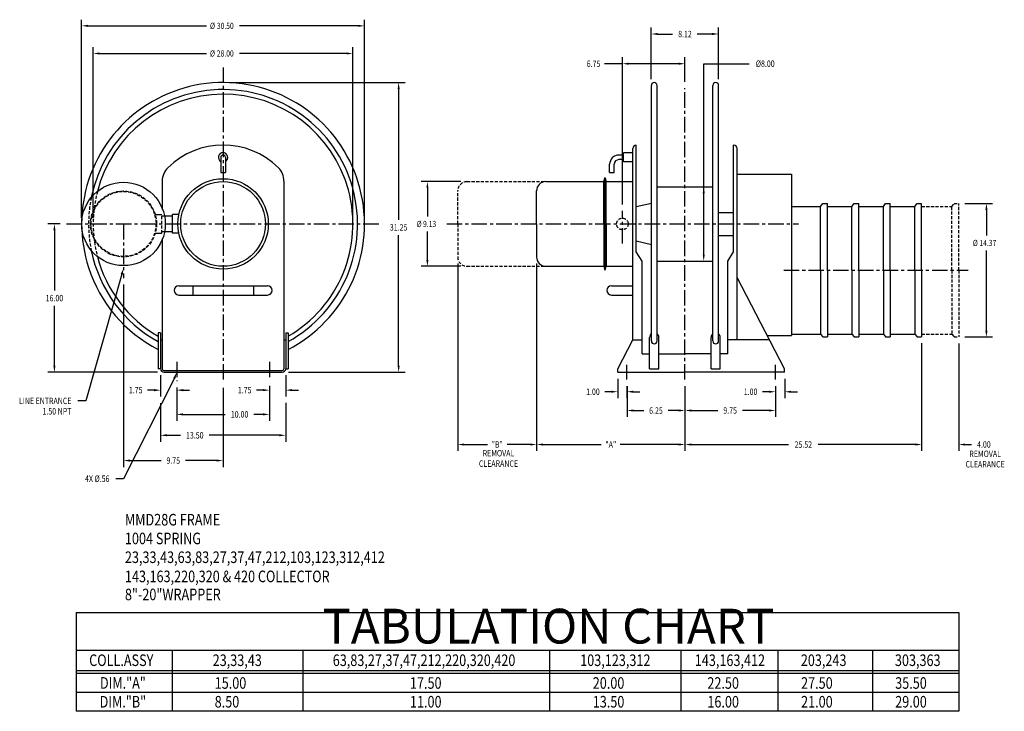
# Model space of a CAD drawing. Extents: x 0 to 1265, y 0 to 405.
# Drawn here: x 829 to 936, y 28 to 102 of the extents above; entities that cross this region are included whole.
import ezdxf
from ezdxf.enums import TextEntityAlignment as Align

# ---------------------------------------------------------------- set-up
doc = ezdxf.new("R2010")
doc.units = 0
doc.header["$LTSCALE"] = 1.333325
doc.header["$PDMODE"] = 3
doc.linetypes.add('CENTER', pattern=[2, 1.25, -0.25, 0.25, -0.25])
doc.linetypes.add('HIDDEN', pattern=[0.375, 0.25, -0.125])
doc.layers.get('0').update_dxf_attribs({"linetype": 'CONTINUOUS'})
doc.layers.get('DEFPOINTS').update_dxf_attribs({"linetype": 'CONTINUOUS'})
for name, color, linetype in [('1', 1, 'CONTINUOUS'), ('2', 2, 'CONTINUOUS'), ('3', 3, 'CONTINUOUS'), ('5', 5, 'CONTINUOUS'), ('CENTER', 4, 'CENTER'), ('DIM', 7, 'CONTINUOUS'), ('DIMS', 2, 'CONTINUOUS'), ('HIDDEN', 4, 'HIDDEN'), ('OBJECT', 7, 'CONTINUOUS')]:
    doc.layers.add(name, color=color, linetype=linetype)
doc.styles.add('MASTER', font='romans', dxfattribs={"width": 0.8})
doc.styles.add('TECHNICBOLD', font='teb_____.pfb')
doc.dimstyles.new('CYLINDRICAL', dxfattribs={"dimscale": 5.3333, "dimtxt": 0.125, "dimasz": 0.125, "dimexe": 0.125, "dimexo": 0.125, "dimgap": 0.09, "dimtad": 0, "dimtih": 1, "dimtoh": 1, "dimzin": 4, "dimcen": -0.09, "dimclrd": 3, "dimclre": 3, "dimclrt": 2, "dimazin": 3, "dimtfac": 1, "dimtofl": 0, "dimtmove": 0, "dimatfit": 3})
doc.dimstyles.new('ENGLISH', dxfattribs={"dimscale": 5.3333, "dimtxt": 0.13, "dimasz": 0.13, "dimexe": 0.13, "dimexo": 0.13, "dimgap": 0.09, "dimtad": 0, "dimtih": 1, "dimtoh": 1, "dimzin": 4, "dimcen": 0, "dimclrd": 3, "dimclre": 3, "dimclrt": 2, "dimazin": 3, "dimtfac": 1, "dimtofl": 0, "dimtmove": 0, "dimatfit": 3})
doc.dimstyles.get("Standard").update_dxf_attribs({"dimtxt": 2.5, "dimasz": 2.5, "dimexe": 1.25, "dimexo": 0.625, "dimtad": 1, "dimcen": 2.5, "dimazin": 3, "dimtfac": 1, "dimtmove": 0, "dimatfit": 3})

# ---------------------------------------------------------------- blocks, each defined once
blk = doc.blocks.new('*D0')
at = {"color": 3, "linetype": 'BYBLOCK'}
for p, q in [((27.7, 37.01), (27.7, 32.84)), ((41.2, 37.02), (41.2, 32.84)), ((28.39, 33.53), (29.85, 33.53)), ((40.51, 33.53), (32.95, 33.53))]:
    blk.add_line(p, q, dxfattribs=at)
for points in [[(28.39, 33.65), (28.39, 33.42), (27.7, 33.53)], [(40.51, 33.65), (40.51, 33.42), (41.2, 33.53)]]:
    blk.add_solid(points, dxfattribs=at)
at = {"layer": 'DEFPOINTS', "color": 0, "linetype": 'BYBLOCK'}
for p in [(27.7, 37.71), (41.2, 37.71), (41.2, 33.53)]:
    blk.add_point(p, dxfattribs=at)
at = {"color": 2, "linetype": 'BYBLOCK', "style": 'MASTER', "width": 0.8}
blk.add_text('13.50', height=0.693, dxfattribs=at).set_placement((31.4, 33.53), align=Align.MIDDLE_CENTER)
blk = doc.blocks.new('*D63')
at = {"color": 3, "linetype": 'BYBLOCK'}
for p, q in [((349.78, 38.69), (349.78, 35.09)), ((359.78, 38.86), (359.78, 35.09)), ((350.47, 35.79), (355.01, 35.79)), ((359.09, 35.79), (358.11, 35.79))]:
    blk.add_line(p, q, dxfattribs=at)
for points in [[(350.47, 35.9), (350.47, 35.67), (349.78, 35.79)], [(359.09, 35.9), (359.09, 35.67), (359.78, 35.79)]]:
    blk.add_solid(points, dxfattribs=at)
at = {"layer": 'DEFPOINTS', "color": 0, "linetype": 'BYBLOCK'}
for p in [(349.78, 39.39), (359.78, 39.55), (359.78, 35.79)]:
    blk.add_point(p, dxfattribs=at)
at = {"color": 2, "linetype": 'BYBLOCK', "style": 'MASTER', "width": 0.8}
blk.add_text('10.00', height=0.693, dxfattribs=at).set_placement((356.56, 35.79), align=Align.MIDDLE_CENTER)
blk = doc.blocks.new('*D114')
at = {"color": 3, "linetype": 'BYBLOCK'}
for p, q in [((671.1, 47.8), (671.1, 28.11)), ((681.83, 36.65), (681.83, 28.11)), ((671.79, 28.81), (675.14, 28.81)), ((681.14, 28.81), (677.79, 28.81))]:
    blk.add_line(p, q, dxfattribs=at)
for points in [[(671.79, 28.92), (671.79, 28.69), (671.1, 28.81)], [(681.14, 28.92), (681.14, 28.69), (681.83, 28.81)]]:
    blk.add_solid(points, dxfattribs=at)
at = {"layer": 'DEFPOINTS', "color": 0, "linetype": 'BYBLOCK'}
for p in [(671.1, 48.5), (681.83, 37.34), (671.1, 28.81)]:
    blk.add_point(p, dxfattribs=at)
at = {"color": 2, "linetype": 'BYBLOCK', "style": 'MASTER', "width": 0.8}
blk.add_text('9.75', height=0.693, dxfattribs=at).set_placement((676.46, 28.81), align=Align.MIDDLE_CENTER)
blk = doc.blocks.new('*D65')
at = {"color": 3, "linetype": 'BYBLOCK'}
for p, q in [((361.53, 40.02), (361.53, 37.71)), ((359.09, 38.4), (358.39, 38.4)), ((359.78, 38.86), (359.78, 37.71)), ((362.22, 38.4), (362.92, 38.4))]:
    blk.add_line(p, q, dxfattribs=at)
for points in [[(359.09, 38.52), (359.09, 38.29), (359.78, 38.4)], [(362.22, 38.52), (362.22, 38.29), (361.53, 38.4)]]:
    blk.add_solid(points, dxfattribs=at)
at = {"layer": 'DEFPOINTS', "color": 0, "linetype": 'BYBLOCK'}
for p in [(361.53, 40.72), (359.78, 39.55), (359.78, 38.4)]:
    blk.add_point(p, dxfattribs=at)
at = {"color": 2, "linetype": 'BYBLOCK', "style": 'MASTER', "width": 0.8}
blk.add_text('1.75', height=0.693, dxfattribs=at).set_placement((357.11, 38.4), align=Align.MIDDLE_CENTER)
blk = doc.blocks.new('*D113')
at = {"color": 3, "linetype": 'BYBLOCK'}
for p, q in [((675.08, 38.02), (675.08, 35.71)), ((674.39, 36.4), (673.7, 36.4)), ((676.83, 36.69), (676.83, 35.71)), ((677.53, 36.4), (678.22, 36.4))]:
    blk.add_line(p, q, dxfattribs=at)
for points in [[(674.39, 36.52), (674.39, 36.28), (675.08, 36.4)], [(677.53, 36.52), (677.53, 36.28), (676.83, 36.4)]]:
    blk.add_solid(points, dxfattribs=at)
at = {"layer": 'DEFPOINTS', "color": 0, "linetype": 'BYBLOCK'}
for p in [(675.08, 38.72), (676.83, 37.39), (675.08, 36.4)]:
    blk.add_point(p, dxfattribs=at)
at = {"color": 2, "linetype": 'BYBLOCK', "style": 'MASTER', "width": 0.8}
blk.add_text('1.75', height=0.693, dxfattribs=at).set_placement((672.41, 36.4), align=Align.MIDDLE_CENTER)
blk = doc.blocks.new('*D115')
at = {"color": 3, "linetype": 'BYBLOCK'}
for p, q in [((664.26, 54.33), (662.95, 54.33)), ((663.65, 53.64), (663.65, 47.16)), ((663.65, 39.03), (663.65, 45.51)), ((674.77, 38.33), (662.95, 38.33))]:
    blk.add_line(p, q, dxfattribs=at)
for points in [[(663.53, 53.64), (663.76, 53.64), (663.65, 54.33)], [(663.53, 39.03), (663.76, 39.03), (663.65, 38.33)]]:
    blk.add_solid(points, dxfattribs=at)
at = {"layer": 'DEFPOINTS', "color": 0, "linetype": 'BYBLOCK'}
for p in [(663.65, 54.33), (664.95, 54.33), (675.47, 38.33)]:
    blk.add_point(p, dxfattribs=at)
at = {"color": 2, "linetype": 'BYBLOCK', "style": 'MASTER', "width": 0.8}
blk.add_text('16.00', height=0.693, dxfattribs=at).set_placement((663.65, 46.33), align=Align.MIDDLE_CENTER)
blk = doc.blocks.new('*D116')
at = {"color": 3, "linetype": 'BYBLOCK'}
for p, q in [((682.53, 69.58), (701.45, 69.58)), ((700.76, 68.89), (700.76, 54.78)), ((700.76, 39.03), (700.76, 53.13)), ((688.89, 38.33), (701.45, 38.33))]:
    blk.add_line(p, q, dxfattribs=at)
for points in [[(700.65, 68.89), (700.88, 68.89), (700.76, 69.58)], [(700.65, 39.03), (700.88, 39.03), (700.76, 38.33)]]:
    blk.add_solid(points, dxfattribs=at)
at = {"layer": 'DEFPOINTS', "color": 0, "linetype": 'BYBLOCK'}
for p in [(681.83, 69.58), (700.76, 69.58), (688.2, 38.33)]:
    blk.add_point(p, dxfattribs=at)
at = {"color": 2, "linetype": 'BYBLOCK', "style": 'MASTER', "width": 0.8}
blk.add_text('31.25', height=0.693, dxfattribs=at).set_placement((700.76, 53.96), align=Align.MIDDLE_CENTER)
blk = doc.blocks.new('*D117')
at = {"color": 3, "linetype": 'BYBLOCK'}
for p, q in [((667.83, 55), (667.83, 73.39)), ((695.83, 55), (695.83, 73.39)), ((668.5, 72.72), (680.05, 72.72)), ((695.17, 72.72), (683.62, 72.72))]:
    blk.add_line(p, q, dxfattribs=at)
for points in [[(668.5, 72.83), (668.5, 72.61), (667.83, 72.72)], [(695.17, 72.83), (695.17, 72.61), (695.83, 72.72)]]:
    blk.add_solid(points, dxfattribs=at)
at = {"layer": 'DEFPOINTS', "color": 0, "linetype": 'BYBLOCK'}
for p in [(695.83, 72.72), (667.83, 54.33), (695.83, 54.33)]:
    blk.add_point(p, dxfattribs=at)
at = {"color": 2, "linetype": 'BYBLOCK', "style": 'MASTER', "width": 0.8}
for s, p in [('%%C', (680.69, 72.72)), ('28.00', (682.07, 72.72))]:
    blk.add_text(s, height=0.667, dxfattribs=at).set_placement(p, align=Align.MIDDLE_CENTER)
blk = doc.blocks.new('*D118')
at = {"color": 3, "linetype": 'BYBLOCK'}
for p, q in [((666.58, 55), (666.58, 76.36)), ((667.25, 75.7), (680.05, 75.7)), ((696.42, 75.7), (683.62, 75.7)), ((697.08, 55), (697.08, 76.36))]:
    blk.add_line(p, q, dxfattribs=at)
for points in [[(667.25, 75.81), (667.25, 75.59), (666.58, 75.7)], [(696.42, 75.81), (696.42, 75.59), (697.08, 75.7)]]:
    blk.add_solid(points, dxfattribs=at)
at = {"layer": 'DEFPOINTS', "color": 0, "linetype": 'BYBLOCK'}
for p in [(697.08, 75.7), (666.58, 54.33), (697.08, 54.33)]:
    blk.add_point(p, dxfattribs=at)
at = {"color": 2, "linetype": 'BYBLOCK', "style": 'MASTER', "width": 0.8}
for s, p in [('%%C', (680.69, 75.7)), ('30.50', (682.07, 75.7))]:
    blk.add_text(s, height=0.667, dxfattribs=at).set_placement(p, align=Align.MIDDLE_CENTER)
blk = doc.blocks.new('*D124')
at = {"color": 3, "linetype": 'BYBLOCK'}
for p, q in [((887.87, 58.33), (889.89, 58.33)), ((889.2, 51.03), (889.2, 57.64)), ((887.87, 50.33), (889.89, 50.33))]:
    blk.add_line(p, q, dxfattribs=at)
for points in [[(889.09, 57.64), (889.32, 57.64), (889.2, 58.33)], [(889.09, 51.03), (889.32, 51.03), (889.2, 50.33)]]:
    blk.add_solid(points, dxfattribs=at)
at = {"layer": 'DEFPOINTS', "color": 0, "linetype": 'BYBLOCK'}
for p in [(887.18, 58.33), (889.2, 58.33), (887.18, 50.33)]:
    blk.add_point(p, dxfattribs=at)
at = {"color": 2, "linetype": 'BYBLOCK', "style": 'MASTER', "width": 0.8}
blk.add_text('%%c8.00', height=0.693, dxfattribs=at).set_placement((895.83, 71.62), align=Align.MIDDLE_CENTER)
blk = doc.blocks.new('*D128')
at = {"color": 3, "linetype": 'BYBLOCK'}
for p, q in [((902.56, 41.45), (902.56, 29.84)), ((906.56, 41.45), (906.56, 29.84)), ((901.87, 30.54), (901.17, 30.54)), ((907.25, 30.54), (907.95, 30.54))]:
    blk.add_line(p, q, dxfattribs=at)
for points in [[(901.87, 30.65), (901.87, 30.42), (902.56, 30.54)], [(907.25, 30.65), (907.25, 30.42), (906.56, 30.54)]]:
    blk.add_solid(points, dxfattribs=at)
at = {"layer": 'DEFPOINTS', "color": 0, "linetype": 'BYBLOCK'}
for p in [(902.56, 42.14), (906.56, 42.14), (906.56, 30.54)]:
    blk.add_point(p, dxfattribs=at)
at = {"color": 2, "linetype": 'BYBLOCK', "style": 'MASTER', "width": 0.8}
blk.add_text('4.00', height=0.693, dxfattribs=at).set_placement((909.27, 30.54), align=Align.MIDDLE_CENTER)
blk = doc.blocks.new('*D126')
at = {"color": 3, "linetype": 'BYBLOCK'}
for p, q in [((862.68, 50.08), (862.68, 29.84)), ((871.18, 50.08), (871.18, 29.84)), ((863.37, 30.54), (865.87, 30.54)), ((870.49, 30.54), (867.99, 30.54))]:
    blk.add_line(p, q, dxfattribs=at)
for points in [[(863.37, 30.65), (863.37, 30.42), (862.68, 30.54)], [(870.49, 30.65), (870.49, 30.42), (871.18, 30.54)]]:
    blk.add_solid(points, dxfattribs=at)
at = {"layer": 'DEFPOINTS', "color": 0, "linetype": 'BYBLOCK'}
for p in [(862.68, 50.77), (871.18, 50.77), (862.68, 30.54)]:
    blk.add_point(p, dxfattribs=at)
at = {"color": 2, "linetype": 'BYBLOCK', "style": 'MASTER', "width": 0.8}
blk.add_text('"B"', height=0.693, dxfattribs=at).set_placement((866.93, 30.54), align=Align.MIDDLE_CENTER)
blk = doc.blocks.new('*D127')
at = {"color": 3, "linetype": 'BYBLOCK'}
for p, q in [((871.18, 50.08), (871.18, 29.84)), ((887.18, 36.84), (887.18, 29.84)), ((871.87, 30.54), (878.16, 30.54)), ((886.49, 30.54), (880.2, 30.54))]:
    blk.add_line(p, q, dxfattribs=at)
for points in [[(871.87, 30.65), (871.87, 30.42), (871.18, 30.54)], [(886.49, 30.65), (886.49, 30.42), (887.18, 30.54)]]:
    blk.add_solid(points, dxfattribs=at)
at = {"layer": 'DEFPOINTS', "color": 0, "linetype": 'BYBLOCK'}
for p in [(871.18, 50.77), (887.18, 37.54), (871.18, 30.54)]:
    blk.add_point(p, dxfattribs=at)
at = {"color": 2, "linetype": 'BYBLOCK', "style": 'MASTER', "width": 0.8}
blk.add_text('"A"', height=0.693, dxfattribs=at).set_placement((879.18, 30.54), align=Align.MIDDLE_CENTER)
blk = doc.blocks.new('*D123')
at = {"color": 3, "linetype": 'BYBLOCK'}
for p, q in [((887.18, 38.84), (887.18, 35.51)), ((896.93, 38.84), (896.93, 35.51)), ((887.87, 36.21), (890.73, 36.21)), ((896.24, 36.21), (893.38, 36.21))]:
    blk.add_line(p, q, dxfattribs=at)
for points in [[(887.87, 36.32), (887.87, 36.09), (887.18, 36.21)], [(896.24, 36.32), (896.24, 36.09), (896.93, 36.21)]]:
    blk.add_solid(points, dxfattribs=at)
at = {"layer": 'DEFPOINTS', "color": 0, "linetype": 'BYBLOCK'}
for p in [(887.18, 39.54), (896.93, 39.54), (896.93, 36.21)]:
    blk.add_point(p, dxfattribs=at)
at = {"color": 2, "linetype": 'BYBLOCK', "style": 'MASTER', "width": 0.8}
blk.add_text('9.75', height=0.693, dxfattribs=at).set_placement((892.05, 36.21), align=Align.MIDDLE_CENTER)
blk = doc.blocks.new('*D159')
at = {"color": 3, "linetype": 'BYBLOCK'}
for p, q in [((880.93, -251.75), (880.93, -255.08)), ((887.18, -251.75), (887.18, -255.08)), ((881.62, -254.39), (882.74, -254.39)), ((886.49, -254.39), (885.37, -254.39))]:
    blk.add_line(p, q, dxfattribs=at)
for points in [[(881.62, -254.27), (881.62, -254.5), (880.93, -254.39)], [(886.49, -254.27), (886.49, -254.5), (887.18, -254.39)]]:
    blk.add_solid(points, dxfattribs=at)
at = {"layer": 'DEFPOINTS', "color": 0, "linetype": 'BYBLOCK'}
for p in [(880.93, -251.05), (887.18, -251.05), (880.93, -254.39)]:
    blk.add_point(p, dxfattribs=at)
at = {"color": 2, "linetype": 'BYBLOCK', "style": 'MASTER', "width": 0.8}
blk.add_text('6.25', height=0.693, dxfattribs=at).set_placement((884.05, -254.39), align=Align.MIDDLE_CENTER)
blk = doc.blocks.new('*D35')
at = {"color": 3, "linetype": 'BYBLOCK'}
for p, q in [((395.49, -75.22), (395.49, -77.32)), ((396.49, -76.01), (396.49, -77.32)), ((394.8, -76.63), (394.11, -76.63)), ((397.19, -76.63), (397.88, -76.63))]:
    blk.add_line(p, q, dxfattribs=at)
for points in [[(394.8, -76.51), (394.8, -76.74), (395.49, -76.63)], [(397.19, -76.51), (397.19, -76.74), (396.49, -76.63)]]:
    blk.add_solid(points, dxfattribs=at)
at = {"layer": 'DEFPOINTS', "color": 0, "linetype": 'BYBLOCK'}
for p in [(395.49, -74.53), (396.49, -75.32), (395.49, -76.63)]:
    blk.add_point(p, dxfattribs=at)
at = {"color": 2, "linetype": 'BYBLOCK', "style": 'MASTER', "width": 0.8}
blk.add_text('1.00', height=0.693, dxfattribs=at).set_placement((392.82, -76.63), align=Align.MIDDLE_CENTER)
blk = doc.blocks.new('*D125')
at = {"color": 3, "linetype": 'BYBLOCK'}
for p, q in [((880.43, 56.43), (880.43, 72.31)), ((887.18, 69.67), (887.18, 72.31)), ((886.49, 71.61), (881.12, 71.61))]:
    blk.add_line(p, q, dxfattribs=at)
for points in [[(881.12, 71.73), (881.12, 71.5), (880.43, 71.61)], [(886.49, 71.73), (886.49, 71.5), (887.18, 71.61)]]:
    blk.add_solid(points, dxfattribs=at)
at = {"layer": 'DEFPOINTS', "color": 0, "linetype": 'BYBLOCK'}
for p in [(880.43, 71.61), (887.18, 68.98), (880.43, 55.73)]:
    blk.add_point(p, dxfattribs=at)
at = {"color": 2, "linetype": 'BYBLOCK', "style": 'MASTER', "width": 0.8}
blk.add_text('6.75', height=0.693, dxfattribs=at).set_placement((877.32, 71.61), align=Align.MIDDLE_CENTER)
blk = doc.blocks.new('*D130')
at = {"color": 3, "linetype": 'BYBLOCK'}
for p, q in [((907.23, 56.52), (910.21, 56.52)), ((909.54, 55.85), (909.54, 53.1)), ((909.54, 42.81), (909.54, 51.47)), ((907.23, 42.14), (910.21, 42.14))]:
    blk.add_line(p, q, dxfattribs=at)
for points in [[(909.43, 55.85), (909.66, 55.85), (909.54, 56.52)], [(909.43, 42.81), (909.66, 42.81), (909.54, 42.14)]]:
    blk.add_solid(points, dxfattribs=at)
at = {"layer": 'DEFPOINTS', "color": 0, "linetype": 'BYBLOCK'}
for p in [(906.56, 56.52), (909.54, 56.52), (906.56, 42.14)]:
    blk.add_point(p, dxfattribs=at)
at = {"color": 2, "linetype": 'BYBLOCK', "style": 'MASTER', "width": 0.8}
for s, p in [('%%C', (908.35, 52.28)), ('14.37', (909.7, 52.28))]:
    blk.add_text(s, height=0.667, dxfattribs=at).set_placement(p, align=Align.MIDDLE_CENTER)
blk = doc.blocks.new('*D32')
at = {"color": 3, "linetype": 'BYBLOCK'}
for p, q in [((378.57, -57.46), (374.31, -57.46)), ((374.97, -58.13), (374.97, -61.21)), ((374.97, -65.92), (374.97, -62.84)), ((378.57, -66.59), (374.31, -66.59))]:
    blk.add_line(p, q, dxfattribs=at)
for points in [[(374.86, -58.13), (375.08, -58.13), (374.97, -57.46)], [(374.86, -65.92), (375.08, -65.92), (374.97, -66.59)]]:
    blk.add_solid(points, dxfattribs=at)
at = {"layer": 'DEFPOINTS', "color": 0, "linetype": 'BYBLOCK'}
for p in [(374.97, -57.46), (379.24, -57.46), (379.24, -66.59)]:
    blk.add_point(p, dxfattribs=at)
at = {"color": 2, "linetype": 'BYBLOCK', "style": 'MASTER', "width": 0.8}
for s, p in [('%%C', (374.08, -62.03)), ('9.13', (375.21, -62.03))]:
    blk.add_text(s, height=0.667, dxfattribs=at).set_placement(p, align=Align.MIDDLE_CENTER)
blk = doc.blocks.new('*D122')
at = {"color": 3, "linetype": 'BYBLOCK'}
for p, q in [((883.55, 67.96), (883.55, 73.52)), ((890.8, 67.96), (890.8, 73.52)), ((884.25, 72.82), (885.85, 72.82)), ((890.11, 72.82), (888.5, 72.82))]:
    blk.add_line(p, q, dxfattribs=at)
for points in [[(884.25, 72.94), (884.25, 72.71), (883.55, 72.82)], [(890.11, 72.94), (890.11, 72.71), (890.8, 72.82)]]:
    blk.add_solid(points, dxfattribs=at)
at = {"layer": 'DEFPOINTS', "color": 0, "linetype": 'BYBLOCK'}
for p in [(890.8, 72.82), (883.55, 67.27), (890.8, 67.27)]:
    blk.add_point(p, dxfattribs=at)
at = {"color": 2, "linetype": 'BYBLOCK', "style": 'MASTER', "width": 0.8}
blk.add_text('8.12', height=0.693, dxfattribs=at).set_placement((887.18, 72.82), align=Align.MIDDLE_CENTER)
blk = doc.blocks.new('*D95')
at = {"color": 3, "linetype": 'BYBLOCK'}
for p, q in [((569.99, 39.64), (569.99, 37.54)), ((568.29, 38.23), (567.6, 38.23)), ((568.99, 38.84), (568.99, 37.54)), ((570.68, 38.23), (571.37, 38.23))]:
    blk.add_line(p, q, dxfattribs=at)
for points in [[(568.29, 38.34), (568.29, 38.11), (568.99, 38.23)], [(570.68, 38.34), (570.68, 38.11), (569.99, 38.23)]]:
    blk.add_solid(points, dxfattribs=at)
at = {"layer": 'DEFPOINTS', "color": 0, "linetype": 'BYBLOCK'}
for p in [(568.99, 39.54), (569.99, 40.33), (568.99, 38.23)]:
    blk.add_point(p, dxfattribs=at)
at = {"color": 2, "linetype": 'BYBLOCK', "style": 'MASTER', "width": 0.8}
blk.add_text('1.00', height=0.693, dxfattribs=at).set_placement((566.31, 38.23), align=Align.MIDDLE_CENTER)
blk = doc.blocks.new('*D133')
at = {"color": 3, "linetype": 'BYBLOCK'}
for p, q in [((912.7, -247.14), (912.7, -258.75)), ((887.18, -251.75), (887.18, -258.75)), ((887.87, -258.06), (898.35, -258.06)), ((912.01, -258.06), (901.53, -258.06))]:
    blk.add_line(p, q, dxfattribs=at)
for points in [[(887.87, -257.94), (887.87, -258.17), (887.18, -258.06)], [(912.01, -257.94), (912.01, -258.17), (912.7, -258.06)]]:
    blk.add_solid(points, dxfattribs=at)
at = {"layer": 'DEFPOINTS', "color": 0, "linetype": 'BYBLOCK'}
for p in [(912.7, -246.45), (887.18, -251.05), (912.7, -258.06)]:
    blk.add_point(p, dxfattribs=at)
at = {"color": 2, "linetype": 'BYBLOCK', "style": 'MASTER', "width": 0.8}
blk.add_text('25.52', height=0.693, dxfattribs=at).set_placement((899.94, -258.06), align=Align.MIDDLE_CENTER)

msp = doc.modelspace()

# ---------------------------------------------------------------- linework, layer by layer
at = {"layer": '1'}
msp.add_line((930.699, 29.671), (835.515, 29.671), dxfattribs=at)
at = {"layer": '3'}
for p, q in [((894.41, 97.509), (892.471, 97.509)), ((903.183, 97.495), (908.089, 97.495)), ((903.183, 83.534), (903.183, 97.495)), ((845.879, 34.241), (845.879, 27.651)), ((859.961, 34.241), (859.961, 27.651)), ((886.539, 34.241), (886.539, 27.651)), ((900.725, 34.241), (900.725, 27.651)), ((911.18, 34.241), (911.18, 27.651)), ((921.373, 34.241), (921.373, 27.651)), ((835.515, 32.065), (930.699, 32.065)), ((835.515, 31.755), (930.699, 31.755))]:
    msp.add_line(p, q, dxfattribs=at)
at = {"layer": '5'}
for p, q in [((835.515, 38.326), (835.515, 27.651)), ((835.515, 38.326), (930.699, 38.326)), ((930.699, 38.326), (930.699, 27.651)), ((835.515, 34.241), (930.699, 34.241)), ((930.699, 27.651), (835.515, 27.651))]:
    msp.add_line(p, q, dxfattribs=at)
at = {"layer": 'CENTER'}
for p, q in [((851.359, 97.112), (851.359, 63.239)), ((901.16, 63.432), (901.16, 94.876)), ((844.041, 81.227), (844.746, 81.227)), ((894.41, 78.112), (894.41, 81.629)), ((834.474, 80.227), (868.244, 80.227)), ((840.621, 80.227), (840.621, 74.391)), ((875.477, 80.227), (913.396, 80.227)), ((844.041, 79.227), (844.746, 79.227)), ((911.806, 75.227), (931.707, 75.227)), ((846.359, 65.353), (846.359, 63.28)), ((856.359, 65.353), (856.359, 63.444)), ((894.91, 63.432), (894.91, 65.039)), ((910.91, 63.432), (910.91, 65.039))]:
    msp.add_line(p, q, dxfattribs=at)
at = {"layer": 'DEFPOINTS', "color": 0, "linetype": 'BYBLOCK'}
for p in [(911.91, 64.227), (910.91, 63.432)]:
    msp.add_point(p, dxfattribs=at)
at = {"layer": 'DIM'}
for p, q in [((906.785, 85.601), (912.665, 85.601)), ((912.665, 85.601), (912.665, 68.207)), ((910.036, 68.207), (912.665, 68.207))]:
    msp.add_line(p, q, dxfattribs=at)
msp.add_circle((840.621, 80.227), 4.5, dxfattribs=at)
at = {"layer": 'DIMS'}
for p, q in [((840.433, 74.79), (836.572, 61.136)), ((846.111, 63.58), (840.623, 52.745)), ((836.572, 61.136), (835.702, 61.136)), ((840.623, 52.745), (839.804, 52.745))]:
    msp.add_line(p, q, dxfattribs=at)
for points in [[(840.321, 74.821), (840.544, 74.758), (840.621, 75.457)], [(846.003, 63.621), (846.219, 63.538), (846.359, 64.227)]]:
    msp.add_solid(points, dxfattribs=at)
at = {"layer": 'HIDDEN'}
for p, q in [((877.657, 84.79), (886.16, 84.79)), ((876.657, 80.227), (876.657, 83.79)), ((926.68, 82.102), (929.93, 82.102)), ((929.93, 82.102), (930.18, 82.415)), ((929.93, 75.227), (929.93, 82.102)), ((930.18, 82.415), (930.68, 82.415)), ((930.68, 75.227), (930.68, 82.415)), ((844.746, 79.227), (844.746, 81.227)), ((845.041, 81.071), (844.746, 81.071)), ((876.657, 80.227), (876.657, 76.665)), ((845.041, 79.383), (844.746, 79.383)), ((877.657, 75.665), (886.16, 75.665)), ((929.93, 75.227), (929.93, 68.352)), ((930.68, 75.227), (930.68, 68.04)), ((926.68, 68.352), (929.93, 68.352)), ((929.93, 68.352), (930.18, 68.04)), ((930.18, 68.04), (930.68, 68.04))]:
    msp.add_line(p, q, dxfattribs=at)
for centre, radius in [((840.621, 80.227), 3.562), ((840.621, 80.227), 3.5), ((894.41, 80.227), 0.625)]:
    msp.add_circle(centre, radius, dxfattribs=at)
for centre, radius, start, end in [((877.657, 83.79), 1, 90, 180), ((851.359, 80.227), 14.5, 168.64311, 191.35689), ((851.359, 80.227), 14, 165.47527, 194.52473), ((877.657, 76.665), 1, 180, 270)]:
    msp.add_arc(centre, radius, start, end, dxfattribs=at)
at = {"layer": 'OBJECT'}
for p, q in [((897.535, 67.602), (897.535, 95.165)), ((898.16, 67.602), (898.16, 95.165)), ((904.16, 67.602), (904.16, 95.165)), ((904.785, 67.602), (904.785, 95.165)), ((895.535, 67.727), (895.535, 88.357)), ((895.905, 88.727), (895.91, 88.727)), ((895.91, 77.227), (895.91, 88.727)), ((906.41, 77.227), (906.41, 88.727)), ((906.415, 88.727), (906.41, 88.727)), ((906.785, 67.727), (906.785, 88.357)), ((851.109, 87.412), (851.109, 85.757)), ((851.609, 87.412), (851.609, 85.757)), ((894.535, 87.662), (894.035, 87.662)), ((894.535, 87.162), (894.035, 87.162)), ((895.535, 87.912), (894.535, 87.912)), ((894.535, 86.912), (894.535, 87.912)), ((893.035, 85.757), (893.035, 86.662)), ((893.535, 85.757), (893.535, 86.662)), ((895.535, 86.912), (894.535, 86.912)), ((851.109, 85.757), (851.609, 85.757)), ((892.41, 84.79), (892.505, 85.168)), ((892.535, 80.227), (892.535, 85.192)), ((892.565, 85.168), (892.66, 84.79)), ((893.035, 85.757), (893.535, 85.757)), ((844.797, 84.857), (844.797, 81.905)), ((857.922, 84.857), (857.922, 64.602)), ((886.16, 84.79), (892.41, 84.79)), ((892.41, 80.227), (892.41, 84.79)), ((892.66, 84.79), (895.535, 84.79)), ((892.66, 80.227), (892.66, 84.79)), ((898.16, 84.227), (904.16, 84.227)), ((885.16, 80.227), (885.16, 83.79)), ((895.91, 82.102), (897.535, 82.477)), ((912.665, 82.102), (915.79, 82.102)), ((915.79, 82.102), (916.04, 82.415)), ((915.79, 75.227), (915.79, 82.102)), ((916.04, 82.415), (916.54, 82.415)), ((916.54, 75.227), (916.54, 82.415)), ((916.54, 82.102), (919.17, 82.102)), ((919.17, 82.102), (919.42, 82.415)), ((919.17, 75.227), (919.17, 82.102)), ((919.42, 82.415), (919.92, 82.415)), ((919.92, 75.227), (919.92, 82.415)), ((919.92, 82.102), (922.55, 82.102)), ((922.55, 82.102), (922.8, 82.415)), ((922.55, 75.227), (922.55, 82.102)), ((922.8, 82.415), (923.3, 82.415)), ((923.3, 75.227), (923.3, 82.415)), ((923.3, 82.102), (925.93, 82.102)), ((925.93, 82.102), (926.18, 82.415)), ((925.93, 75.227), (925.93, 82.102)), ((926.18, 82.415), (926.68, 82.415)), ((926.68, 75.227), (926.68, 82.415)), ((845.89, 81.071), (845.041, 81.071)), ((846.596, 81.227), (845.89, 81.227)), ((845.89, 79.227), (845.89, 81.227)), ((904.785, 81.477), (906.41, 81.477)), ((885.16, 80.227), (885.16, 76.665)), ((892.41, 80.227), (892.41, 75.665)), ((892.535, 80.227), (892.535, 75.262)), ((892.66, 80.227), (892.66, 75.665)), ((845.89, 79.383), (845.041, 79.383)), ((846.596, 79.227), (845.89, 79.227)), ((904.785, 78.977), (906.41, 78.977)), ((844.797, 78.549), (844.797, 64.602)), ((897.535, 77.977), (895.91, 78.352)), ((896.535, 76.227), (895.91, 77.227)), ((905.785, 76.227), (906.41, 77.227)), ((886.16, 75.665), (892.41, 75.665)), ((892.41, 75.665), (892.505, 75.286)), ((892.565, 75.286), (892.66, 75.665)), ((892.66, 75.665), (895.535, 75.665)), ((896.535, 66.227), (896.535, 76.227)), ((898.16, 76.227), (904.16, 76.227)), ((905.785, 66.227), (905.785, 76.227)), ((911.91, 64.602), (906.785, 74.458)), ((915.79, 75.227), (915.79, 68.352)), ((916.54, 75.227), (916.54, 68.04)), ((919.17, 75.227), (919.17, 68.352)), ((919.92, 75.227), (919.92, 68.04)), ((922.55, 75.227), (922.55, 68.352)), ((923.3, 75.227), (923.3, 68.04)), ((925.93, 75.227), (925.93, 68.352)), ((926.68, 75.227), (926.68, 68.04)), ((846.579, 73.558), (856.139, 73.558)), ((848.079, 73.558), (848.079, 72.558)), ((854.639, 73.558), (854.639, 72.558)), ((893.228, 73.558), (895.535, 73.558)), ((846.579, 72.558), (856.139, 72.558)), ((893.228, 72.558), (895.535, 72.558)), ((844.359, 68.491), (844.359, 64.612)), ((844.609, 68.491), (844.359, 68.491)), ((844.609, 68.491), (844.609, 64.612)), ((858.109, 68.491), (858.359, 68.491)), ((858.109, 68.491), (858.109, 64.612)), ((858.359, 68.491), (858.359, 64.612)), ((897.348, 64.612), (897.348, 67.991)), ((898.348, 64.612), (898.348, 67.991)), ((903.973, 64.612), (903.973, 67.991)), ((904.973, 64.612), (904.973, 67.991)), ((912.665, 68.352), (915.79, 68.352)), ((915.79, 68.352), (916.04, 68.04)), ((916.04, 68.04), (916.54, 68.04)), ((916.54, 68.352), (919.17, 68.352)), ((919.17, 68.352), (919.42, 68.04)), ((919.42, 68.04), (919.92, 68.04)), ((919.92, 68.352), (922.55, 68.352)), ((922.55, 68.352), (922.8, 68.04)), ((922.8, 68.04), (923.3, 68.04)), ((923.3, 68.352), (925.93, 68.352)), ((925.93, 68.352), (926.18, 68.04)), ((926.18, 68.04), (926.68, 68.04)), ((844.609, 67.727), (844.797, 67.727)), ((857.922, 67.727), (858.109, 67.727)), ((893.91, 64.602), (895.535, 67.727)), ((895.535, 67.727), (896.535, 67.727)), ((910.285, 67.727), (905.785, 67.727)), ((896.535, 66.227), (897.348, 66.227)), ((898.348, 66.227), (901.16, 66.227)), ((903.973, 66.227), (901.16, 66.227)), ((905.785, 66.227), (904.973, 66.227)), ((844.609, 64.612), (844.359, 64.612)), ((844.984, 64.415), (857.734, 64.415)), ((844.994, 64.227), (857.724, 64.227)), ((858.109, 64.612), (858.359, 64.612)), ((893.91, 64.227), (893.91, 64.602)), ((893.91, 64.227), (901.16, 64.227)), ((897.348, 64.612), (898.348, 64.612)), ((911.91, 64.227), (901.16, 64.227)), ((903.973, 64.612), (904.973, 64.612)), ((911.91, 64.227), (911.91, 64.602))]:
    msp.add_line(p, q, dxfattribs=at)
for radius in [4.875, 4.565]:
    msp.add_circle((851.359, 80.227), radius, dxfattribs=at)
for centre, radius, start, end in [((851.359, 80.227), 15.25, 297.32366, 161.99176), ((851.359, 80.227), 14.5, 298.86573, 168.64311), ((897.848, 95.165), 0.312, 0, 180), ((904.473, 95.165), 0.312, 0, 180), ((851.359, 80.227), 14, 300, 165.47527), ((851.359, 80.227), 8.5, 45.4185, 134.5815), ((895.905, 88.357), 0.37, 90, 180), ((906.415, 88.357), 0.37, 0, 90), ((851.359, 87.412), 0.5, 300, 240), ((851.359, 87.412), 0.25, 0, 180), ((894.035, 86.662), 1, 90, 180), ((894.035, 86.662), 0.5, 90, 180), ((846.797, 84.857), 2, 134.5815, 180), ((855.922, 84.857), 2, 0, 45.4185), ((851.359, 80.227), 15.25, 161.99176, 198.00824), ((892.535, 85.161), 0.0312, 14.03624, 165.96376), ((886.16, 83.79), 1, 90, 180), ((851.359, 80.227), 14.5, 191.35689, 241.13427), ((851.359, 80.227), 14, 194.52473, 240), ((886.16, 76.665), 1, 180, 270), ((851.359, 80.227), 15.25, 198.00824, 242.67634), ((892.535, 75.294), 0.0312, 194.03624, 345.96376), ((846.579, 73.058), 0.5, 90, 270), ((856.139, 73.058), 0.5, 270, 90), ((893.228, 73.058), 0.5, 90, 270), ((897.848, 67.991), 0.5, 128.68219, 180), ((897.848, 67.991), 0.5, 0, 51.31781), ((904.473, 67.991), 0.5, 128.68219, 180), ((904.473, 67.991), 0.5, 0, 51.31781), ((897.848, 67.602), 0.312, 180, 0), ((904.473, 67.602), 0.312, 180, 0), ((844.994, 64.612), 0.385, 180, 270), ((844.984, 64.602), 0.188, 180, 270), ((857.724, 64.612), 0.385, 270, 360), ((857.734, 64.602), 0.188, 270, 0)]:
    msp.add_arc(centre, radius, start, end, dxfattribs=at)

# ---------------------------------------------------------------- texts
at = {"layer": '2', "style": 'MASTER', "width": 0.8}
for s, p in [('MMD28G FRAME', (840.775, 47.697)), ('1004 SPRING', (840.775, 45.673)), ('23,33,43,63,83,27,37,47,212,103,123,312,412', (840.775, 43.649)), ('143,163,220,320 & 420 COLLECTOR', (840.775, 41.577)), ('8"-20"WRAPPER', (840.775, 39.633))]:
    msp.add_text(s, height=1.25, dxfattribs=at).set_placement(p)
at = {"layer": '3', "style": 'MASTER', "width": 0.8}
for s, p in [('COLL.ASSY', (840.38, 32.538)), ('23,33,43', (852.887, 32.538)), ('63,83,27,37,47,212,220,320,420', (873.029, 32.538)), ('103,123,312', (893.65, 32.538)), ('143,163,412', (906.008, 32.538)), ('203,243', (916.113, 32.538)), ('303,363', (926.26, 32.538)), ('DIM."A"', (840.555, 30.086)), ('17.50', (873.212, 30.082)), ('DIM."B"', (840.555, 28.062)), ('11.00', (873.212, 28.058))]:
    msp.add_text(s, height=1.25, dxfattribs=at).set_placement(p, align=Align.CENTER)
for s, p in [('15.00', (850.454, 30.082)), ('20.00', (891.218, 30.082)), ('22.50', (903.576, 30.082)), ('27.50', (913.681, 30.082)), ('35.50', (923.828, 30.082)), ('8.50', (850.454, 28.058)), ('13.50', (891.218, 28.058)), ('16.00', (903.576, 28.058)), ('21.00', (913.681, 28.058)), ('29.00', (923.828, 28.058))]:
    msp.add_text(s, height=1.25, dxfattribs=at).set_placement(p)
at = {"layer": '5', "style": 'TECHNICBOLD'}
msp.add_text('TABULATION CHART', height=3.75, dxfattribs=at).set_placement((886.435, 34.966), align=Align.CENTER)
at = {"layer": 'DIMS', "style": 'MASTER', "width": 0.8}
for s, height, p in [('LINE ENTRANCE', 0.69333, (835.009, 60.789)), ('1.50 NPT', 0.6933, (835.009, 59.667)), ('4X %%C.56', 0.6933, (839.111, 52.398))]:
    msp.add_text(s, height=height, dxfattribs=at).set_placement(p, align=Align.RIGHT)
for s, p in [('REMOVAL', (881.052, 55.404)), ('REMOVAL', (933.527, 55.335)), ('CLEARANCE', (881.052, 54.281)), ('CLEARANCE', (933.527, 54.213))]:
    msp.add_text(s, height=0.6933, dxfattribs=at).set_placement(p, align=Align.MIDDLE)

# ---------------------------------------------------------------- dimensions: what is measured, and where the dimension line sits
at = {"layer": 'DIM'}
for base, p1, p2, picture, middle in [((866.609, 101.593), (836.109, 80.227), (866.609, 80.227), '*D118', (851.359, 101.593)), ((865.359, 98.615), (837.359, 80.227), (865.359, 80.227), '*D117', (851.359, 98.615))]:
    dim = msp.add_linear_dim(base=base, p1=p1, p2=p2, dimstyle='CYLINDRICAL', override={"dimpost": '%%C<>'}, dxfattribs=at)
    dim.commit()
    dim.dimension.update_dxf_attribs({"geometry": picture, "text_midpoint": middle, "insert": (169.526, 25.895)})
dim = msp.add_linear_dim(base=(903.183, 84.227), p1=(901.16, 76.227), p2=(901.16, 84.227), angle=90, text='%%c8.00', dimstyle='ENGLISH', dxfattribs=at)
dim.commit()
dim.dimension.update_dxf_attribs({"geometry": '*D124', "text_midpoint": (909.809, 97.52), "dimtype": 128, "insert": (13.982, 25.895)})
for base, p1, p2, picture, middle in [((870.287, 95.477), (857.724, 64.227), (851.359, 95.477), '*D116', (870.287, 79.852)), ((833.173, 80.227), (844.994, 64.227), (834.474, 80.227), '*D115', (833.173, 72.227))]:
    dim = msp.add_linear_dim(base=base, p1=p1, p2=p2, angle=90, dimstyle='ENGLISH', dxfattribs=at)
    dim.commit()
    dim.dimension.update_dxf_attribs({"geometry": picture, "text_midpoint": middle, "insert": (169.526, 25.895)})
for base, p1, p2, text, picture, middle in [((876.657, 56.432), (885.16, 76.665), (876.657, 76.665), '"B"', '*D126', (880.908, 56.432)), ((885.16, 56.432), (901.16, 63.432), (885.16, 76.665), '"A"', '*D127', (893.16, 56.432))]:
    dim = msp.add_linear_dim(base=base, p1=p1, p2=p2, text=text, dimstyle='ENGLISH', dxfattribs=at)
    dim.commit()
    dim.dimension.update_dxf_attribs({"geometry": picture, "text_midpoint": middle, "insert": (13.982, 25.895)})
for base, p1, p2, picture, middle, set_off in [((926.68, 56.432), (901.16, 63.432), (926.68, 68.04), '*D133', (913.92, 56.432), (13.982, 314.487)), ((930.68, 56.432), (926.68, 68.04), (930.68, 68.04), '*D128', (933.392, 56.432), (24.122, 25.895))]:
    dim = msp.add_linear_dim(base=base, p1=p1, p2=p2, dimstyle='ENGLISH', dxfattribs=at)
    dim.commit()
    dim.dimension.update_dxf_attribs({"geometry": picture, "text_midpoint": middle, "insert": set_off})
at = {"layer": 'DIMS'}
for base, p1, p2, text, dimstyle, picture, middle, set_off in [((904.785, 100.717), (897.535, 95.165), (904.785, 95.165), '8.12', 'ENGLISH', '*D122', (901.16, 98.717), (13.982, 27.895)), ((840.621, 54.702), (851.359, 63.239), (840.621, 74.391), '9.75', 'Standard', '*D114', (845.99, 54.702), (169.526, 25.895)), ((894.91, 60.101), (901.16, 63.432), (894.91, 63.432), '6.25', 'ENGLISH', '*D159', (898.035, 60.101), (13.982, 314.487)), ((910.91, 60.101), (901.16, 63.432), (910.91, 63.432), '9.75', 'ENGLISH', '*D123', (906.035, 62.101), (13.982, 23.895))]:
    dim = msp.add_linear_dim(base=base, p1=p1, p2=p2, text=text, dimstyle=dimstyle, dxfattribs=at)
    dim.commit()
    dim.dimension.update_dxf_attribs({"geometry": picture, "text_midpoint": middle, "insert": set_off})
dim = msp.add_linear_dim(base=(894.41, 97.509), p1=(901.16, 94.876), p2=(894.41, 81.629), text='6.75', dimstyle='ENGLISH', dxfattribs=at)
dim.commit()
dim.dimension.update_dxf_attribs({"geometry": '*D125', "text_midpoint": (891.303, 97.509), "dimtype": 128, "insert": (13.982, 25.895)})
dim = msp.add_linear_dim(base=(873.391110198, 84.789750534), p1=(877.656845236, 75.664750534), p2=(877.656845236, 84.789750534), angle=90, dimstyle='CYLINDRICAL', override={"dimpost": '%%C<>'}, dxfattribs=at)
dim.commit()
dim.dimension.update_dxf_attribs({"geometry": '*D32', "text_midpoint": (874.391110198, 80.227250534), "insert": (498.417550169, 142.252644258)})
dim = msp.add_linear_dim(base=(933.666229365, 82.414750534), p1=(930.68000974, 68.039750534), p2=(930.68000974, 82.414750534), angle=90, dimstyle='CYLINDRICAL', override={"dimpost": '%%C<>'}, dxfattribs=at)
dim.commit()
dim.dimension.update_dxf_attribs({"geometry": '*D130', "text_midpoint": (933.577453967, 78.176821975), "dimtype": 128, "insert": (24.121521834, 25.894964386)})
for base, p1, p2, picture, middle, set_off in [((893.91, 62.126), (894.91, 63.432), (893.91, 64.227), '*D35', (892.238, 65.626), (498.418, 138.753)), ((844.609, 62.295), (846.359, 63.28), (844.609, 64.612), '*D113', (841.937, 62.295), (169.526, 25.895)), ((856.359, 62.3), (858.109, 64.612), (856.359, 63.444), '*D65', (853.687, 64.3), (496.578, 23.895)), ((910.91, 62.124), (911.91, 64.227), (910.91, 63.432), '*D95', (907.238, 64.124), (341.923, 23.895))]:
    dim = msp.add_linear_dim(base=base, p1=p1, p2=p2, dimstyle='ENGLISH', dxfattribs=at)
    dim.commit()
    dim.dimension.update_dxf_attribs({"geometry": picture, "text_midpoint": middle, "insert": set_off})
for base, p1, p2, picture, middle, set_off in [((856.359, 59.683), (846.359, 63.28), (856.359, 63.444), '*D63', (853.14, 59.683), (496.578, 23.895)), ((858.109, 57.428), (844.609, 61.602), (858.109, 61.606), '*D0', (848.311, 57.428), (816.91, 23.895))]:
    dim = msp.add_linear_dim(base=base, p1=p1, p2=p2, dimstyle='Standard', dxfattribs=at)
    dim.commit()
    dim.dimension.update_dxf_attribs({"geometry": picture, "text_midpoint": middle, "dimtype": 128, "insert": set_off})

doc.saveas('drawing.dxf')
